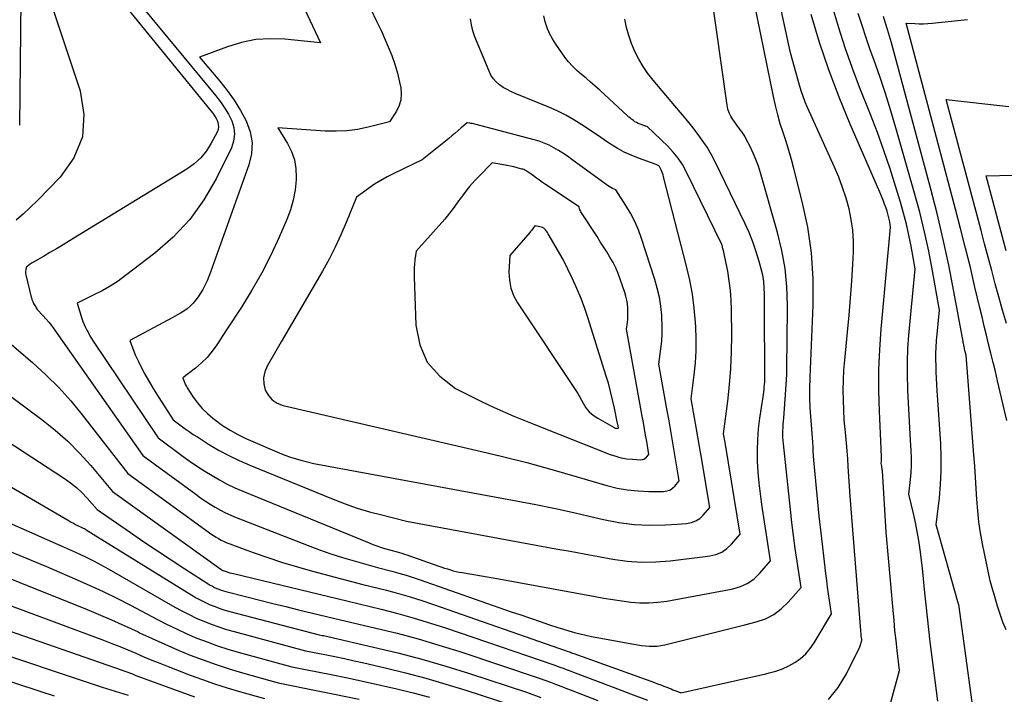
# Model space of a CAD drawing. Units: inches. Extents: x 2612329 to 2614834, y 1499165 to 1502055.
# Drawn here: x 2612493 to 2612678, y 1499683 to 1499810 of the extents above; entities that cross this region are included whole.
import ezdxf

# ---------------------------------------------------------------- set-up
doc = ezdxf.new("R2010")
doc.units = ezdxf.units.IN
doc.header["$MEASUREMENT"] = 0
doc.layers.add('Tile_2735_10_NE_contour_2ft', color=211, linetype='Continuous')

msp = doc.modelspace()

# ---------------------------------------------------------------- linework, layer by layer
at = {"layer": 'Tile_2735_10_NE_contour_2ft'}
for points in [[(2612502.7, 1499824.99, 8492), (2612528.81, 1499792.97, 8492), (2612529.16, 1499792.51, 8492), (2612529.48, 1499792.03, 8492), (2612529.77, 1499791.53, 8492), (2612530.03, 1499791.01, 8492), (2612530.19, 1499790.48, 8492), (2612530.24, 1499789.96, 8492), (2612530.15, 1499789.44, 8492), (2612529.96, 1499788.92, 8492), (2612528.86, 1499786.88, 8492), (2612527.94, 1499785.44, 8492), (2612526.88, 1499784.13, 8492), (2612525.63, 1499783, 8492), (2612524.24, 1499781.99, 8492), (2612502.2, 1499768.48, 8492), (2612500.98, 1499767.74, 8492), (2612499.75, 1499767, 8492), (2612498.51, 1499766.27, 8492), (2612497.27, 1499765.55, 8492), (2612495.15, 1499764.33, 8492), (2612494.97, 1499764.22, 8492), (2612494.79, 1499764.11, 8492), (2612494.62, 1499763.99, 8492), (2612494.46, 1499763.86, 8492), (2612494.13, 1499763.6, 8492), (2612494.05, 1499763.53, 8492), (2612494.02, 1499763.49, 8492), (2612494.01, 1499763.47, 8492), (2612493.94, 1499763.04, 8492), (2612493.92, 1499762.8, 8492), (2612493.91, 1499762.56, 8492), (2612493.93, 1499762.33, 8492), (2612493.98, 1499762.1, 8492), (2612495, 1499757.89, 8492), (2612495.07, 1499757.65, 8492)], [(2612492.81, 1499824.42, 8496), (2612492.96, 1499822.86, 8496), (2612493.03, 1499821.29, 8496), (2612493.06, 1499819.72, 8496), (2612492.8, 1499790.29, 8496)], [(2612629.28, 1499696.22, 8492), (2612631.45, 1499696.76, 8492), (2612633.15, 1499697.36, 8492), (2612634.74, 1499698.15, 8492), (2612636.15, 1499699.21, 8492), (2612637.45, 1499700.47, 8492), (2612639.87, 1499703.27, 8492), (2612639.14, 1499708.15, 8492), (2612638.78, 1499710.59, 8492), (2612638.45, 1499713.03, 8492), (2612638.15, 1499715.48, 8492), (2612637.87, 1499717.93, 8492), (2612636.54, 1499730.26, 8492), (2612636.49, 1499730.88, 8492), (2612636.46, 1499731.49, 8492), (2612636.45, 1499732.11, 8492), (2612636.46, 1499732.73, 8492), (2612636.49, 1499733.35, 8492), (2612636.52, 1499733.96, 8492), (2612636.56, 1499734.58, 8492), (2612636.61, 1499735.2, 8492), (2612636.83, 1499737.72, 8492), (2612636.97, 1499739.59, 8492), (2612637.09, 1499741.47, 8492), (2612637.17, 1499743.35, 8492), (2612637.22, 1499745.23, 8492), (2612637.28, 1499749.42, 8492), (2612637.33, 1499756.38, 8492), (2612637.21, 1499759.84, 8492), (2612636.89, 1499763.27, 8492), (2612636.27, 1499766.66, 8492), (2612635.46, 1499770.03, 8492), (2612632.24, 1499781.26, 8492), (2612631.84, 1499782.53, 8492), (2612631.39, 1499783.79, 8492), (2612630.86, 1499785.02, 8492), (2612630.29, 1499786.22, 8492), (2612629.5, 1499787.78, 8492), (2612629.28, 1499788.19, 8492), (2612629.04, 1499788.59, 8492), (2612628.78, 1499788.97, 8492), (2612628.5, 1499789.34, 8492), (2612628.22, 1499789.71, 8492), (2612627.94, 1499790.08, 8492), (2612627.66, 1499790.45, 8492), (2612627.38, 1499790.82, 8492), (2612627.04, 1499791.3, 8492), (2612626.65, 1499791.93, 8492), (2612626.32, 1499792.6, 8492), (2612626.1, 1499793.3, 8492), (2612625.94, 1499794.03, 8492), (2612621.86, 1499822.9, 8492)], [(2612633.23, 1499687.02, 8494), (2612633.84, 1499687.16, 8494), (2612635.12, 1499687.51, 8494), (2612636.36, 1499687.95, 8494), (2612637.56, 1499688.5, 8494), (2612638.72, 1499689.13, 8494), (2612639.79, 1499689.9, 8494), (2612640.76, 1499690.75, 8494), (2612641.61, 1499691.74, 8494), (2612642.36, 1499692.81, 8494), (2612645.6, 1499698.26, 8494), (2612645.22, 1499700.79, 8494), (2612645.04, 1499702.06, 8494), (2612644.86, 1499703.33, 8494), (2612644.7, 1499704.59, 8494), (2612644.54, 1499705.86, 8494), (2612643.89, 1499711.42, 8494), (2612643.58, 1499714.05, 8494), (2612643.3, 1499716.69, 8494), (2612643.03, 1499719.32, 8494), (2612642.78, 1499721.96, 8494), (2612642.3, 1499727.24, 8494), (2612642.18, 1499728.91, 8494), (2612642.12, 1499729.74, 8494), (2612642.06, 1499730.58, 8494), (2612642, 1499731.41, 8494), (2612641.94, 1499732.25, 8494), (2612641.6, 1499737.05, 8494), (2612641.56, 1499737.71, 8494), (2612641.53, 1499738.38, 8494), (2612641.52, 1499739.04, 8494), (2612641.52, 1499739.7, 8494), (2612641.53, 1499740.13, 8494), (2612641.53, 1499740.58, 8494), (2612641.54, 1499741.03, 8494), (2612641.55, 1499741.48, 8494), (2612641.56, 1499741.94, 8494), (2612641.58, 1499742.84, 8494), (2612642.16, 1499756.39, 8494), (2612642.16, 1499761.33, 8494), (2612641.86, 1499766.23, 8494), (2612641.13, 1499771.09, 8494), (2612640.11, 1499775.92, 8494), (2612638.51, 1499782.12, 8494), (2612638.05, 1499783.82, 8494), (2612637.57, 1499785.51, 8494), (2612637.05, 1499787.19, 8494), (2612636.51, 1499788.87, 8494), (2612635.97, 1499790.54, 8494), (2612635.49, 1499792.23, 8494), (2612635.06, 1499793.94, 8494), (2612634.68, 1499795.65, 8494), (2612630.47, 1499816.27, 8494)], [(2612645.02, 1499682.14, 8496), (2612646.84, 1499684.44, 8496), (2612648.4, 1499686.98, 8496), (2612650.91, 1499692.1, 8496), (2612650.99, 1499692.29, 8496), (2612651.07, 1499692.48, 8496), (2612651.14, 1499692.67, 8496), (2612651.2, 1499692.87, 8496), (2612651.32, 1499693.26, 8496), (2612651.29, 1499693.46, 8496), (2612651.28, 1499693.55, 8496), (2612651.27, 1499693.65, 8496), (2612651.25, 1499693.75, 8496), (2612651.24, 1499693.85, 8496), (2612651.21, 1499694.15, 8496), (2612651.18, 1499694.4, 8496), (2612651.16, 1499694.65, 8496), (2612651.14, 1499694.9, 8496), (2612651.12, 1499695.15, 8496), (2612649.11, 1499720.46, 8496), (2612648.75, 1499726.02, 8496), (2612648.65, 1499727.48, 8496), (2612648.54, 1499728.94, 8496), (2612648.41, 1499730.4, 8496), (2612648.28, 1499731.85, 8496), (2612648.01, 1499734.77, 8496), (2612647.86, 1499738.53, 8496), (2612647.82, 1499740.41, 8496), (2612647.84, 1499742.29, 8496), (2612647.94, 1499744.17, 8496), (2612648.08, 1499746.04, 8496), (2612648.61, 1499751.32, 8496), (2612648.91, 1499754.51, 8496), (2612649.18, 1499757.7, 8496), (2612649.4, 1499760.9, 8496), (2612649.6, 1499764.1, 8496), (2612649.72, 1499766.34, 8496), (2612649.74, 1499768.41, 8496), (2612649.63, 1499770.47, 8496), (2612649.33, 1499772.51, 8496), (2612648.91, 1499774.54, 8496), (2612648.34, 1499776.54, 8496), (2612647.7, 1499778.52, 8496), (2612646.96, 1499780.46, 8496), (2612646.15, 1499782.38, 8496), (2612641.09, 1499793.59, 8496), (2612640.65, 1499794.62, 8496), (2612640.24, 1499795.67, 8496), (2612639.89, 1499796.73, 8496), (2612639.56, 1499797.8, 8496), (2612637.88, 1499803.85, 8496), (2612635, 1499817.24, 8496)], [(2612514.69, 1499814.03, 8490), (2612529.75, 1499795.79, 8490), (2612530.59, 1499794.68, 8490), (2612531.38, 1499793.53, 8490), (2612532.08, 1499792.32, 8490), (2612532.72, 1499791.08, 8490), (2612533.11, 1499789.81, 8490), (2612533.27, 1499788.54, 8490), (2612533.08, 1499787.27, 8490), (2612532.67, 1499786.01, 8490), (2612529.8, 1499780.16, 8490), (2612527.49, 1499776.19, 8490), (2612524.85, 1499772.48, 8490), (2612521.72, 1499769.18, 8490), (2612518.27, 1499766.15, 8490), (2612512.75, 1499761.95, 8490), (2612511.32, 1499760.93, 8490), (2612509.85, 1499759.98, 8490), (2612508.33, 1499759.11, 8490), (2612506.77, 1499758.3, 8490), (2612503.73, 1499756.84, 8490)], [(2612499.12, 1499812, 8494), (2612504.21, 1499796.7, 8494), (2612504.87, 1499792.27, 8494), (2612504.61, 1499788.05, 8494), (2612502.99, 1499784.14, 8494), (2612500.45, 1499780.45, 8494), (2612496.15, 1499776.08, 8494), (2612494.85, 1499774.8, 8494), (2612493.53, 1499773.56, 8494), (2612492.16, 1499772.37, 8494)], [(2612546.42, 1499812.13, 8488), (2612549.4, 1499805.78, 8488), (2612542.71, 1499806.45, 8488), (2612539.96, 1499806.53, 8488), (2612537.23, 1499806.37, 8488), (2612534.56, 1499805.83, 8488), (2612531.91, 1499805.03, 8488), (2612526.68, 1499803.06, 8488), (2612530.5, 1499798.54, 8488), (2612531.89, 1499796.77, 8488), (2612533.19, 1499794.95, 8488), (2612534.36, 1499793.03, 8488), (2612535.45, 1499791.06, 8488), (2612536.17, 1499789.03, 8488), (2612536.56, 1499786.98, 8488), (2612536.43, 1499784.89, 8488), (2612535.96, 1499782.78, 8488), (2612528.74, 1499762.59, 8488), (2612528.43, 1499761.78, 8488), (2612528.09, 1499760.99, 8488), (2612527.72, 1499760.21, 8488), (2612527.32, 1499759.44, 8488), (2612527.25, 1499759.31, 8488), (2612526.85, 1499758.63, 8488), (2612526.42, 1499757.98, 8488), (2612525.94, 1499757.36, 8488), (2612525.44, 1499756.75, 8488), (2612525.4, 1499756.71, 8488), (2612524.87, 1499756.17, 8488), (2612524.31, 1499755.68, 8488), (2612523.71, 1499755.25, 8488), (2612523.07, 1499754.86, 8488), (2612521.48, 1499754.01, 8488)], [(2612558.95, 1499811.98, 8486), (2612559.93, 1499809.97, 8486), (2612560.88, 1499807.94, 8486), (2612561.79, 1499805.9, 8486), (2612562.18, 1499805.02, 8486), (2612562.83, 1499803.39, 8486), (2612563.41, 1499801.75, 8486), (2612563.89, 1499800.07, 8486), (2612564.3, 1499798.37, 8486), (2612564.52, 1499797.3, 8486), (2612564.62, 1499796.14, 8486), (2612564.55, 1499795.02, 8486), (2612564.22, 1499793.94, 8486), (2612563.71, 1499792.89, 8486), (2612562.4, 1499790.86, 8486), (2612558.41, 1499789.87, 8486), (2612556.41, 1499789.46, 8486), (2612554.4, 1499789.19, 8486), (2612552.37, 1499789.11, 8486), (2612550.32, 1499789.15, 8486), (2612541.4, 1499789.75, 8486), (2612543.21, 1499786.82, 8486), (2612543.96, 1499785.31, 8486), (2612544.51, 1499783.75, 8486), (2612544.78, 1499782.12, 8486), (2612544.85, 1499780.44, 8486), (2612544.83, 1499779.98, 8486), (2612544.63, 1499778.06, 8486), (2612544.29, 1499776.16, 8486), (2612543.75, 1499774.32, 8486), (2612543.08, 1499772.5, 8486), (2612541.64, 1499769.19, 8486), (2612540.06, 1499765.78, 8486), (2612538.37, 1499762.44, 8486), (2612536.51, 1499759.19, 8486), (2612534.54, 1499755.99, 8486), (2612531.76, 1499751.76, 8486)], [(2612665.61, 1499681.86, 8500), (2612664.2, 1499693.03, 8500), (2612663.92, 1499695.34, 8500), (2612663.66, 1499697.64, 8500), (2612663.41, 1499699.95, 8500), (2612663.18, 1499702.26, 8500), (2612662.73, 1499706.88, 8500), (2612662.28, 1499710.34, 8500), (2612662.03, 1499712.06, 8500), (2612661.74, 1499713.77, 8500), (2612661.4, 1499715.48, 8500), (2612661.01, 1499717.18, 8500), (2612660.14, 1499720.8, 8500), (2612660.46, 1499723.54, 8500), (2612660.58, 1499724.91, 8500), (2612660.65, 1499726.28, 8500), (2612660.65, 1499727.66, 8500), (2612660.59, 1499729.03, 8500), (2612660.47, 1499730.98, 8500), (2612660.32, 1499733.32, 8500), (2612660.19, 1499735.67, 8500), (2612660.07, 1499738.02, 8500), (2612659.96, 1499740.37, 8500), (2612659.94, 1499740.71, 8500), (2612659.88, 1499743.23, 8500), (2612659.89, 1499745.74, 8500), (2612660, 1499748.25, 8500), (2612660.18, 1499750.76, 8500), (2612661.32, 1499763.25, 8500), (2612660.58, 1499767.46, 8500), (2612660.17, 1499769.56, 8500), (2612659.71, 1499771.64, 8500), (2612659.18, 1499773.71, 8500), (2612658.59, 1499775.76, 8500), (2612657.72, 1499778.59, 8500), (2612656.62, 1499782.04, 8500), (2612655.46, 1499785.47, 8500), (2612654.23, 1499788.87, 8500), (2612652.94, 1499792.25, 8500), (2612650.9, 1499797.42, 8500), (2612649.51, 1499801.11, 8500), (2612648.2, 1499804.82, 8500), (2612646.99, 1499808.57, 8500), (2612645.87, 1499812.35, 8500)], [(2612577.82, 1499809.12, 8486), (2612577.68, 1499810.26, 8486)], [(2612621.83, 1499709.09, 8488), (2612622.69, 1499709.19, 8488), (2612623.85, 1499709.48, 8488), (2612624.94, 1499709.91, 8488), (2612625.9, 1499710.57, 8488), (2612626.79, 1499711.39, 8488), (2612628.41, 1499713.28, 8488), (2612625.63, 1499730.18, 8488), (2612625.58, 1499730.51, 8488), (2612625.52, 1499730.84, 8488), (2612625.46, 1499731.18, 8488), (2612625.41, 1499731.51, 8488), (2612625.29, 1499732.18, 8488), (2612626.07, 1499738.33, 8488), (2612626.4, 1499741.4, 8488), (2612626.65, 1499744.48, 8488), (2612626.77, 1499747.57, 8488), (2612626.82, 1499750.67, 8488), (2612626.8, 1499755.49, 8488), (2612626.73, 1499757.32, 8488), (2612626.6, 1499759.14, 8488), (2612626.37, 1499760.96, 8488), (2612626.07, 1499762.77, 8488), (2612625.49, 1499765.72, 8488), (2612625.42, 1499766.05, 8488), (2612625.35, 1499766.37, 8488), (2612625.27, 1499766.69, 8488), (2612625.18, 1499767.01, 8488), (2612625, 1499767.65, 8488), (2612618.25, 1499781.54, 8488), (2612617.53, 1499782.83, 8488), (2612616.73, 1499784.07, 8488), (2612615.8, 1499785.21, 8488), (2612614.78, 1499786.3, 8488), (2612610.89, 1499790.02, 8488), (2612610.68, 1499790.07, 8488), (2612610.58, 1499790.1, 8488), (2612610.48, 1499790.13, 8488), (2612610.37, 1499790.16, 8488), (2612610.27, 1499790.2, 8488), (2612609.57, 1499790.45, 8488), (2612609.24, 1499790.58, 8488), (2612608.92, 1499790.74, 8488), (2612608.61, 1499790.92, 8488), (2612608.31, 1499791.12, 8488), (2612608.03, 1499791.33, 8488), (2612607.75, 1499791.56, 8488), (2612607.47, 1499791.79, 8488), (2612607.21, 1499792.03, 8488), (2612601.97, 1499796.85, 8488), (2612601.12, 1499797.61, 8488), (2612600.27, 1499798.36, 8488), (2612599.4, 1499799.09, 8488), (2612598.52, 1499799.81, 8488), (2612597.67, 1499800.55, 8488), (2612596.86, 1499801.34, 8488), (2612596.12, 1499802.19, 8488), (2612595.42, 1499803.08, 8488), (2612593.69, 1499805.48, 8488), (2612593.06, 1499806.48, 8488), (2612592.5, 1499807.51, 8488), (2612592.07, 1499808.59, 8488), (2612591.7, 1499809.72, 8488), (2612591.45, 1499810.87, 8488)], [(2612626.42, 1499702.89, 8490), (2612627.06, 1499703.01, 8490), (2612628.5, 1499703.44, 8490), (2612629.84, 1499704.04, 8490), (2612631.03, 1499704.89, 8490), (2612632.12, 1499705.92, 8490), (2612634.14, 1499708.27, 8490), (2612632.49, 1499718.84, 8490), (2612632.21, 1499720.87, 8490), (2612631.97, 1499722.9, 8490), (2612631.81, 1499724.94, 8490), (2612631.69, 1499726.99, 8490), (2612631.67, 1499729.03, 8490), (2612631.72, 1499731.07, 8490), (2612631.89, 1499733.1, 8490), (2612632.13, 1499735.13, 8490), (2612632.73, 1499739.13, 8490), (2612632.8, 1499739.59, 8490), (2612632.86, 1499740.05, 8490), (2612632.91, 1499740.5, 8490), (2612632.96, 1499740.96, 8490), (2612633, 1499741.42, 8490), (2612633.03, 1499741.88, 8490), (2612633.04, 1499742.33, 8490), (2612633.05, 1499742.79, 8490), (2612632.98, 1499756, 8490), (2612633, 1499758.43, 8490), (2612632.96, 1499759.63, 8490), (2612632.85, 1499760.83, 8490), (2612632.65, 1499762.01, 8490), (2612632.38, 1499763.19, 8490), (2612632, 1499764.59, 8490), (2612631.44, 1499766.45, 8490), (2612630.81, 1499768.28, 8490), (2612630.09, 1499770.07, 8490), (2612629.29, 1499771.83, 8490), (2612623.8, 1499783.21, 8490), (2612623.03, 1499784.67, 8490), (2612622.21, 1499786.09, 8490), (2612621.29, 1499787.46, 8490), (2612620.32, 1499788.78, 8490), (2612619.29, 1499790.08, 8490), (2612618.25, 1499791.37, 8490), (2612617.19, 1499792.64, 8490), (2612616.13, 1499793.91, 8490), (2612612.03, 1499798.74, 8490), (2612611.04, 1499800, 8490), (2612610.13, 1499801.31, 8490), (2612609.33, 1499802.7, 8490), (2612608.6, 1499804.12, 8490), (2612607.99, 1499805.61, 8490), (2612607.46, 1499807.12, 8490), (2612607.04, 1499808.66, 8490), (2612606.71, 1499810.23, 8490)], [(2612654.88, 1499674.78, 8498), (2612658.4, 1499687.59, 8498), (2612657.96, 1499691.37, 8498), (2612657.75, 1499693.27, 8498), (2612657.55, 1499695.16, 8498), (2612657.37, 1499697.05, 8498), (2612657.2, 1499698.95, 8498), (2612655.92, 1499713.67, 8498), (2612655.18, 1499725.18, 8498), (2612655.16, 1499725.42, 8498), (2612655.13, 1499725.65, 8498), (2612655.1, 1499725.88, 8498), (2612655.06, 1499726.11, 8498), (2612654.96, 1499726.57, 8498), (2612655.01, 1499726.97, 8498), (2612655.02, 1499727.17, 8498), (2612655.03, 1499727.37, 8498), (2612655.03, 1499727.57, 8498), (2612655.03, 1499727.77, 8498), (2612655.01, 1499728.05, 8498), (2612654.99, 1499728.39, 8498), (2612654.96, 1499728.73, 8498), (2612654.95, 1499729.07, 8498), (2612654.93, 1499729.41, 8498), (2612654.62, 1499736.45, 8498), (2612654.53, 1499740.32, 8498), (2612654.54, 1499744.18, 8498), (2612654.71, 1499748.03, 8498), (2612654.98, 1499751.89, 8498), (2612656.73, 1499771.08, 8498), (2612656.55, 1499772.09, 8498), (2612656.45, 1499772.59, 8498), (2612656.34, 1499773.08, 8498), (2612656.2, 1499773.57, 8498), (2612656.05, 1499774.06, 8498), (2612655.86, 1499774.63, 8498), (2612655.6, 1499775.4, 8498), (2612655.32, 1499776.16, 8498), (2612655.01, 1499776.91, 8498), (2612654.7, 1499777.66, 8498), (2612649.13, 1499790.47, 8498), (2612647.04, 1499795.54, 8498), (2612645.1, 1499800.66, 8498), (2612643.35, 1499805.85, 8498), (2612641.75, 1499811.09, 8498)], [(2612672.82, 1499676.13, 8502), (2612669.54, 1499700.05, 8502), (2612669.54, 1499700.09, 8502), (2612669.53, 1499700.13, 8502), (2612665.31, 1499715.04, 8502), (2612665.9, 1499720.12, 8502), (2612666.13, 1499722.66, 8502), (2612666.26, 1499725.2, 8502), (2612666.26, 1499727.75, 8502), (2612666.16, 1499730.3, 8502), (2612665.52, 1499740.29, 8502), (2612665.45, 1499741.46, 8502), (2612665.38, 1499742.63, 8502), (2612665.32, 1499743.8, 8502), (2612665.27, 1499744.97, 8502), (2612665.24, 1499746.14, 8502), (2612665.25, 1499747.31, 8502), (2612665.3, 1499748.47, 8502), (2612665.38, 1499749.64, 8502), (2612665.91, 1499755.43, 8502), (2612664.61, 1499762.84, 8502), (2612663.9, 1499766.53, 8502), (2612663.12, 1499770.21, 8502), (2612662.22, 1499773.86, 8502), (2612661.24, 1499777.49, 8502), (2612657.74, 1499789.73, 8502), (2612656.77, 1499792.98, 8502), (2612655.76, 1499796.21, 8502), (2612654.69, 1499799.42, 8502), (2612653.57, 1499802.62, 8502), (2612652.91, 1499804.45, 8502), (2612652.11, 1499806.73, 8502), (2612651.35, 1499809.01, 8502), (2612650.64, 1499811.31, 8502)], [(2612678.46, 1499695.25, 8504), (2612677.86, 1499696.72, 8504), (2612677.34, 1499698.21, 8504), (2612676.85, 1499699.72, 8504), (2612676.21, 1499701.91, 8504), (2612676.08, 1499702.34, 8504), (2612675.95, 1499702.77, 8504), (2612675.83, 1499703.21, 8504), (2612675.7, 1499703.64, 8504), (2612675.45, 1499704.5, 8504), (2612674.03, 1499711.45, 8504), (2612673.65, 1499713.52, 8504), (2612673.34, 1499715.6, 8504), (2612673.12, 1499717.7, 8504), (2612672.96, 1499719.8, 8504), (2612672.85, 1499721.9, 8504), (2612672.72, 1499724.01, 8504), (2612672.57, 1499726.11, 8504), (2612672.41, 1499728.22, 8504), (2612670.92, 1499747, 8504), (2612670.71, 1499747.88, 8504), (2612670.66, 1499748.09, 8504), (2612670.62, 1499748.3, 8504), (2612670.57, 1499748.51, 8504), (2612670.53, 1499748.72, 8504), (2612670.49, 1499748.93, 8504), (2612670.45, 1499749.14, 8504), (2612670.41, 1499749.36, 8504), (2612670.37, 1499749.57, 8504), (2612668.64, 1499758.98, 8504), (2612667.68, 1499763.88, 8504), (2612666.64, 1499768.76, 8504), (2612665.48, 1499773.62, 8504), (2612664.23, 1499778.46, 8504), (2612656.87, 1499805.74, 8504), (2612656.52, 1499806.99, 8504), (2612656.15, 1499808.25, 8504), (2612655.76, 1499809.49, 8504), (2612655.36, 1499810.73, 8504)], [(2612678.61, 1499734.68, 8506), (2612676.85, 1499742.17, 8506), (2612676.44, 1499743.89, 8506), (2612676.03, 1499745.6, 8506), (2612675.61, 1499747.32, 8506), (2612675.18, 1499749.03, 8506), (2612674.76, 1499750.75, 8506), (2612674.34, 1499752.46, 8506), (2612673.93, 1499754.18, 8506), (2612673.53, 1499755.9, 8506), (2612672.61, 1499759.8, 8506), (2612671.74, 1499763.47, 8506), (2612670.84, 1499767.13, 8506), (2612669.91, 1499770.79, 8506), (2612668.96, 1499774.44, 8506), (2612659.63, 1499809.44, 8506), (2612661.27, 1499809.37, 8506), (2612662.09, 1499809.36, 8506), (2612662.91, 1499809.36, 8506), (2612663.73, 1499809.41, 8506), (2612664.55, 1499809.47, 8506), (2612671.17, 1499810.16, 8506)], [(2612616.53, 1499715.19, 8486), (2612618.34, 1499715.3, 8486), (2612619.23, 1499715.47, 8486), (2612620.05, 1499715.76, 8486), (2612620.79, 1499716.24, 8486), (2612621.46, 1499716.85, 8486), (2612622.69, 1499718.28, 8486), (2612621.06, 1499728.03, 8486), (2612620.76, 1499729.81, 8486), (2612620.46, 1499731.6, 8486), (2612620.15, 1499733.39, 8486), (2612619.84, 1499735.17, 8486), (2612619.21, 1499738.74, 8486), (2612619.78, 1499743.26, 8486), (2612620, 1499745.52, 8486), (2612620.14, 1499747.78, 8486), (2612620.15, 1499750.05, 8486), (2612620.07, 1499752.32, 8486), (2612620.02, 1499753.14, 8486), (2612619.78, 1499755.81, 8486), (2612619.43, 1499758.47, 8486), (2612618.94, 1499761.1, 8486), (2612618.34, 1499763.72, 8486), (2612614, 1499780.56, 8486), (2612613.9, 1499780.89, 8486), (2612613.8, 1499781.22, 8486), (2612613.68, 1499781.54, 8486), (2612613.55, 1499781.86, 8486), (2612613.37, 1499782.26, 8486), (2612613.31, 1499782.37, 8486), (2612613.24, 1499782.47, 8486), (2612613.15, 1499782.56, 8486), (2612613.06, 1499782.63, 8486), (2612612.95, 1499782.7, 8486), (2612612.84, 1499782.76, 8486), (2612612.73, 1499782.81, 8486), (2612612.62, 1499782.85, 8486), (2612609.27, 1499784.05, 8486), (2612607.9, 1499784.6, 8486), (2612606.56, 1499785.21, 8486), (2612605.27, 1499785.92, 8486), (2612604.02, 1499786.7, 8486), (2612602.79, 1499787.53, 8486), (2612601.56, 1499788.36, 8486), (2612600.33, 1499789.19, 8486), (2612599.1, 1499790.02, 8486), (2612598.61, 1499790.35, 8486), (2612597.11, 1499791.29, 8486), (2612595.58, 1499792.17, 8486), (2612593.99, 1499792.95, 8486), (2612592.37, 1499793.67, 8486), (2612586.04, 1499796.22, 8486), (2612585.27, 1499796.57, 8486), (2612584.53, 1499796.95, 8486), (2612583.82, 1499797.38, 8486), (2612583.13, 1499797.85, 8486), (2612582.51, 1499798.4, 8486), (2612581.96, 1499798.99, 8486), (2612581.51, 1499799.67, 8486), (2612581.14, 1499800.41, 8486), (2612578.48, 1499806.91, 8486), (2612578.11, 1499808.01, 8486), (2612577.82, 1499809.12, 8486)], [(2612678.53, 1499752.92, 8508), (2612677.81, 1499755.42, 8508), (2612677.12, 1499757.92, 8508), (2612676.43, 1499760.42, 8508), (2612675.75, 1499762.93, 8508), (2612675.08, 1499765.44, 8508), (2612674.41, 1499767.95, 8508), (2612673.74, 1499770.46, 8508), (2612667.18, 1499795.07, 8508), (2612679, 1499793.76, 8508)], [(2612605.02, 1499778.09, 8484), (2612604.38, 1499778.37, 8484), (2612604.07, 1499778.53, 8484), (2612603.76, 1499778.69, 8484), (2612603.47, 1499778.88, 8484), (2612603.18, 1499779.07, 8484), (2612596.71, 1499783.83, 8484), (2612595.89, 1499784.41, 8484), (2612595.05, 1499784.97, 8484), (2612594.2, 1499785.5, 8484), (2612593.33, 1499786.01, 8484), (2612592.44, 1499786.47, 8484), (2612591.53, 1499786.88, 8484), (2612590.59, 1499787.22, 8484), (2612589.63, 1499787.51, 8484), (2612578.45, 1499790.44, 8484), (2612578.21, 1499790.5, 8484), (2612577.98, 1499790.55, 8484), (2612577.75, 1499790.6, 8484), (2612577.51, 1499790.65, 8484), (2612577.04, 1499790.73, 8484), (2612575.9, 1499789.73, 8484), (2612575.32, 1499789.24, 8484), (2612574.75, 1499788.75, 8484), (2612574.16, 1499788.26, 8484), (2612573.58, 1499787.78, 8484), (2612568.58, 1499783.73, 8484), (2612563.2, 1499781.16, 8484), (2612561.97, 1499780.53, 8484), (2612560.76, 1499779.86, 8484), (2612559.59, 1499779.13, 8484), (2612558.44, 1499778.35, 8484), (2612556.19, 1499776.73, 8484), (2612554.28, 1499771.97, 8484), (2612553.28, 1499769.61, 8484), (2612552.21, 1499767.29, 8484), (2612551.04, 1499765.01, 8484), (2612549.79, 1499762.77, 8484), (2612542.05, 1499749.51, 8484)], [(2612598.08, 1499774.87, 8482), (2612591.8, 1499779.1, 8482), (2612591.21, 1499779.49, 8482), (2612590.63, 1499779.89, 8482), (2612590.06, 1499780.3, 8482), (2612589.49, 1499780.72, 8482), (2612588.66, 1499781.33, 8482), (2612588.5, 1499781.44, 8482), (2612588.35, 1499781.54, 8482), (2612588.19, 1499781.64, 8482), (2612588.02, 1499781.73, 8482), (2612587.86, 1499781.82, 8482), (2612587.68, 1499781.9, 8482), (2612587.51, 1499781.96, 8482), (2612587.33, 1499782.01, 8482), (2612586.43, 1499782.24, 8482), (2612585.79, 1499782.4, 8482), (2612585.16, 1499782.55, 8482), (2612584.52, 1499782.68, 8482), (2612583.88, 1499782.8, 8482), (2612581.74, 1499783.17, 8482), (2612579.07, 1499780.48, 8482), (2612578.52, 1499779.9, 8482), (2612577.98, 1499779.3, 8482), (2612577.47, 1499778.69, 8482), (2612576.97, 1499778.06, 8482), (2612576.3, 1499777.17, 8482), (2612576.15, 1499776.98, 8482), (2612576, 1499776.78, 8482), (2612575.85, 1499776.59, 8482), (2612575.71, 1499776.39, 8482), (2612575.41, 1499776, 8482), (2612574.59, 1499774.83, 8482), (2612574.17, 1499774.26, 8482), (2612573.73, 1499773.69, 8482), (2612573.28, 1499773.14, 8482), (2612572.82, 1499772.6, 8482), (2612567.41, 1499766.54, 8482), (2612567.2, 1499764.94, 8482), (2612567.12, 1499764.14, 8482), (2612567.06, 1499763.33, 8482), (2612567.05, 1499762.53, 8482), (2612567.06, 1499761.72, 8482), (2612567.38, 1499752.61, 8482), (2612568.13, 1499748.94, 8482), (2612569.52, 1499745.67, 8482), (2612571.86, 1499742.99, 8482), (2612574.85, 1499740.72, 8482), (2612578.46, 1499738.89, 8482), (2612579.74, 1499738.28, 8482)], [(2612678.49, 1499766.58, 8510), (2612674.73, 1499780.7, 8510), (2612679.78, 1499780.86, 8510)], [(2612611.2, 1499721.33, 8484), (2612611.23, 1499721.33, 8484), (2612613.99, 1499721.34, 8484), (2612614.6, 1499721.42, 8484), (2612615.16, 1499721.59, 8484), (2612615.66, 1499721.91, 8484), (2612616.12, 1499722.32, 8484), (2612616.96, 1499723.29, 8484), (2612616.19, 1499727.82, 8484), (2612615.81, 1499730.09, 8484), (2612615.42, 1499732.35, 8484), (2612615.02, 1499734.62, 8484), (2612614.62, 1499736.88, 8484), (2612613.13, 1499745.3, 8484), (2612613.49, 1499748.19, 8484), (2612613.64, 1499749.63, 8484), (2612613.72, 1499751.08, 8484), (2612613.72, 1499752.53, 8484), (2612613.67, 1499753.98, 8484), (2612613.64, 1499754.5, 8484), (2612613.46, 1499756.21, 8484), (2612613.21, 1499757.89, 8484), (2612612.82, 1499759.56, 8484), (2612612.36, 1499761.21, 8484), (2612609.87, 1499768.94, 8484), (2612609.27, 1499770.57, 8484), (2612608.59, 1499772.15, 8484), (2612607.79, 1499773.68, 8484), (2612606.91, 1499775.17, 8484), (2612605.02, 1499778.09, 8484)], [(2612605.59, 1499727.79, 8482), (2612606.03, 1499727.67, 8482), (2612607.09, 1499727.49, 8482), (2612608.17, 1499727.38, 8482), (2612609.66, 1499727.3, 8482), (2612609.98, 1499727.32, 8482), (2612610.28, 1499727.4, 8482), (2612610.54, 1499727.56, 8482), (2612610.79, 1499727.77, 8482), (2612611.23, 1499728.29, 8482), (2612610.82, 1499730.7, 8482), (2612610.61, 1499731.9, 8482), (2612610.4, 1499733.1, 8482), (2612610.19, 1499734.31, 8482), (2612609.98, 1499735.51, 8482), (2612607.04, 1499751.87, 8482), (2612607.2, 1499753.12, 8482), (2612607.26, 1499753.75, 8482), (2612607.3, 1499754.38, 8482), (2612607.3, 1499755.01, 8482), (2612607.28, 1499755.64, 8482), (2612607.26, 1499755.87, 8482), (2612607.19, 1499756.61, 8482), (2612607.07, 1499757.34, 8482), (2612606.9, 1499758.06, 8482), (2612606.69, 1499758.78, 8482), (2612605.84, 1499761.28, 8482), (2612605.44, 1499762.35, 8482), (2612604.99, 1499763.4, 8482), (2612604.48, 1499764.42, 8482), (2612603.91, 1499765.42, 8482), (2612603.31, 1499766.39, 8482), (2612602.71, 1499767.37, 8482), (2612602.09, 1499768.33, 8482), (2612601.47, 1499769.3, 8482), (2612598.53, 1499773.79, 8482), (2612598.43, 1499773.96, 8482), (2612598.34, 1499774.13, 8482), (2612598.26, 1499774.31, 8482), (2612598.2, 1499774.49, 8482), (2612598.08, 1499774.87, 8482)], [(2612495.07, 1499757.65, 8492), (2612495.12, 1499757.47, 8492), (2612495.27, 1499757.06, 8492), (2612495.44, 1499756.67, 8492), (2612495.65, 1499756.29, 8492), (2612496.09, 1499755.54, 8492), (2612497.21, 1499754.4, 8492), (2612497.76, 1499753.81, 8492), (2612498.29, 1499753.21, 8492), (2612498.78, 1499752.58, 8492), (2612499.26, 1499751.94, 8492), (2612516, 1499728.06, 8492), (2612525.96, 1499720.78, 8492), (2612526.86, 1499720.14, 8492), (2612527.77, 1499719.52, 8492), (2612528.69, 1499718.93, 8492), (2612529.63, 1499718.35, 8492), (2612530.59, 1499717.81, 8492), (2612531.56, 1499717.31, 8492), (2612532.56, 1499716.85, 8492), (2612533.57, 1499716.42, 8492), (2612547.11, 1499711.13, 8492), (2612549.25, 1499710.33, 8492), (2612551.4, 1499709.58, 8492), (2612553.57, 1499708.89, 8492), (2612555.76, 1499708.24, 8492), (2612560.16, 1499707.01, 8492), (2612562.86, 1499706.32, 8492), (2612564.2, 1499705.95, 8492), (2612565.54, 1499705.57, 8492), (2612566.86, 1499705.15, 8492), (2612568.18, 1499704.7, 8492), (2612585.32, 1499698.69, 8492), (2612587.13, 1499698.07, 8492), (2612588.93, 1499697.44, 8492), (2612590.74, 1499696.83, 8492), (2612592.55, 1499696.22, 8492), (2612594.1, 1499695.7, 8492), (2612595.14, 1499695.37, 8492), (2612596.19, 1499695.06, 8492), (2612597.24, 1499694.78, 8492), (2612598.31, 1499694.52, 8492), (2612600.44, 1499694.03, 8492), (2612608.38, 1499692.57, 8492), (2612609.11, 1499692.45, 8492), (2612609.84, 1499692.34, 8492), (2612610.57, 1499692.26, 8492), (2612611.31, 1499692.2, 8492), (2612612.04, 1499692.18, 8492), (2612612.77, 1499692.21, 8492), (2612613.49, 1499692.31, 8492), (2612614.21, 1499692.46, 8492), (2612629.28, 1499696.22, 8492)], [(2612503.73, 1499756.84, 8490), (2612503.6, 1499756.78, 8490), (2612504.51, 1499753.89, 8490), (2612504.71, 1499753.32, 8490), (2612504.93, 1499752.76, 8490), (2612505.17, 1499752.21, 8490), (2612505.44, 1499751.68, 8490), (2612505.73, 1499751.15, 8490), (2612506.03, 1499750.63, 8490), (2612506.35, 1499750.12, 8490), (2612506.67, 1499749.61, 8490), (2612518.86, 1499731.43, 8490), (2612523.6, 1499727.92, 8490), (2612524.92, 1499726.97, 8490), (2612526.26, 1499726.04, 8490), (2612527.63, 1499725.16, 8490), (2612529.01, 1499724.3, 8490), (2612530.42, 1499723.49, 8490), (2612531.85, 1499722.72, 8490), (2612533.32, 1499722.03, 8490), (2612534.81, 1499721.37, 8490), (2612558.59, 1499711.62, 8490), (2612559.29, 1499711.34, 8490), (2612560.01, 1499711.07, 8490), (2612560.73, 1499710.83, 8490), (2612561.46, 1499710.61, 8490), (2612562.92, 1499710.18, 8490), (2612563.84, 1499709.94, 8490), (2612564.3, 1499709.82, 8490), (2612564.76, 1499709.69, 8490), (2612565.22, 1499709.54, 8490), (2612565.67, 1499709.39, 8490), (2612571.7, 1499707.28, 8490), (2612572.24, 1499707.09, 8490), (2612572.78, 1499706.91, 8490), (2612573.32, 1499706.73, 8490), (2612573.87, 1499706.56, 8490), (2612574.42, 1499706.41, 8490), (2612574.97, 1499706.26, 8490), (2612575.53, 1499706.14, 8490), (2612576.09, 1499706.04, 8490), (2612583.01, 1499704.88, 8490), (2612601.09, 1499701.55, 8490), (2612602.77, 1499701.26, 8490), (2612604.46, 1499700.98, 8490), (2612606.16, 1499700.73, 8490), (2612607.85, 1499700.5, 8490), (2612609.55, 1499700.37, 8490), (2612611.24, 1499700.34, 8490), (2612612.93, 1499700.47, 8490), (2612614.62, 1499700.7, 8490), (2612626.42, 1499702.89, 8490)], [(2612521.48, 1499754.01, 8488), (2612513.56, 1499749.73, 8488), (2612514.03, 1499748.38, 8488), (2612514.28, 1499747.71, 8488), (2612514.54, 1499747.04, 8488), (2612514.83, 1499746.39, 8488), (2612515.15, 1499745.75, 8488), (2612515.74, 1499744.6, 8488), (2612516.37, 1499743.39, 8488), (2612517.03, 1499742.2, 8488), (2612517.73, 1499741.03, 8488), (2612518.45, 1499739.88, 8488), (2612521.71, 1499734.79, 8488), (2612523.2, 1499733.67, 8488), (2612523.95, 1499733.12, 8488), (2612524.7, 1499732.59, 8488), (2612525.47, 1499732.07, 8488), (2612526.25, 1499731.57, 8488), (2612528.37, 1499730.23, 8488), (2612530.24, 1499729.12, 8488), (2612532.15, 1499728.08, 8488), (2612534.1, 1499727.14, 8488), (2612536.1, 1499726.26, 8488), (2612551.84, 1499719.85, 8488), (2612554.08, 1499718.99, 8488), (2612556.34, 1499718.2, 8488), (2612558.62, 1499717.51, 8488), (2612560.94, 1499716.89, 8488), (2612565.59, 1499715.73, 8488), (2612593.71, 1499710.55, 8488), (2612596.39, 1499710.06, 8488), (2612599.08, 1499709.56, 8488), (2612601.76, 1499709.07, 8488), (2612604.44, 1499708.58, 8488), (2612607.13, 1499708.22, 8488), (2612609.82, 1499708.02, 8488), (2612612.52, 1499708.06, 8488), (2612615.22, 1499708.27, 8488), (2612621.83, 1499709.09, 8488)], [(2612531.76, 1499751.76, 8486), (2612529.9, 1499748.91, 8486), (2612529.02, 1499747.7, 8486), (2612528.07, 1499746.56, 8486), (2612527.02, 1499745.51, 8486), (2612525.89, 1499744.54, 8486), (2612523.52, 1499742.68, 8486), (2612523.75, 1499742.03, 8486), (2612523.88, 1499741.72, 8486), (2612524.02, 1499741.4, 8486), (2612524.18, 1499741.1, 8486), (2612524.36, 1499740.81, 8486), (2612525.49, 1499739.08, 8486), (2612526.29, 1499737.98, 8486), (2612527.16, 1499736.93, 8486), (2612528.13, 1499735.98, 8486), (2612529.17, 1499735.09, 8486), (2612529.65, 1499734.71, 8486), (2612531, 1499733.73, 8486), (2612532.4, 1499732.83, 8486), (2612533.87, 1499732.03, 8486), (2612535.38, 1499731.31, 8486), (2612541.67, 1499728.58, 8486), (2612542.72, 1499728.15, 8486), (2612543.78, 1499727.76, 8486), (2612544.86, 1499727.43, 8486), (2612545.96, 1499727.13, 8486), (2612548.16, 1499726.58, 8486), (2612586.23, 1499719.57, 8486), (2612589.96, 1499718.86, 8486), (2612593.67, 1499718.1, 8486), (2612597.38, 1499717.29, 8486), (2612601.07, 1499716.44, 8486), (2612602.72, 1499716.05, 8486), (2612605.6, 1499715.49, 8486), (2612608.49, 1499715.12, 8486), (2612611.41, 1499715, 8486), (2612614.34, 1499715.05, 8486), (2612616.53, 1499715.19, 8486)], [(2612490, 1499750.03, 8494), (2612495.2, 1499745.58, 8494), (2612497.72, 1499743.29, 8494), (2612500.15, 1499740.9, 8494), (2612502.42, 1499738.36, 8494), (2612504.59, 1499735.73, 8494), (2612513.14, 1499724.69, 8494), (2612528.31, 1499713.71, 8494), (2612528.78, 1499713.37, 8494), (2612529.27, 1499713.05, 8494), (2612529.76, 1499712.74, 8494), (2612530.25, 1499712.44, 8494), (2612530.76, 1499712.15, 8494), (2612531.28, 1499711.89, 8494), (2612531.81, 1499711.66, 8494), (2612532.35, 1499711.44, 8494), (2612536.75, 1499709.83, 8494), (2612539.51, 1499708.86, 8494), (2612542.29, 1499707.94, 8494), (2612545.09, 1499707.11, 8494), (2612547.91, 1499706.32, 8494), (2612557.4, 1499703.83, 8494), (2612561.87, 1499702.71, 8494), (2612564.09, 1499702.11, 8494), (2612566.3, 1499701.48, 8494), (2612568.5, 1499700.79, 8494), (2612570.68, 1499700.06, 8494), (2612595.88, 1499691.26, 8494), (2612596.28, 1499691.11, 8494), (2612596.48, 1499691.04, 8494), (2612596.68, 1499690.96, 8494), (2612596.88, 1499690.89, 8494), (2612597.08, 1499690.82, 8494), (2612612.29, 1499685.34, 8494), (2612612.87, 1499685.12, 8494), (2612613.45, 1499684.91, 8494), (2612614.03, 1499684.69, 8494), (2612614.61, 1499684.46, 8494), (2612615.05, 1499684.29, 8494), (2612615.41, 1499684.15, 8494), (2612615.77, 1499684.01, 8494), (2612616.13, 1499683.87, 8494), (2612616.5, 1499683.72, 8494), (2612617.22, 1499683.43, 8494), (2612633.23, 1499687.02, 8494)], [(2612542.05, 1499749.51, 8484), (2612539.37, 1499744.91, 8484), (2612538.92, 1499743.81, 8484), (2612538.68, 1499742.7, 8484), (2612538.75, 1499741.56, 8484), (2612539.03, 1499740.41, 8484), (2612539.62, 1499739.39, 8484), (2612540.35, 1499738.54, 8484), (2612541.3, 1499737.94, 8484), (2612542.4, 1499737.51, 8484), (2612578.67, 1499729.12, 8484), (2612583.46, 1499727.96, 8484), (2612588.24, 1499726.75, 8484), (2612592.99, 1499725.46, 8484), (2612597.73, 1499724.1, 8484), (2612603.3, 1499722.46, 8484), (2612605.25, 1499721.97, 8484), (2612607.22, 1499721.6, 8484), (2612609.22, 1499721.41, 8484), (2612611.2, 1499721.33, 8484)], [(2612483.91, 1499744.52, 8496), (2612497, 1499734.86, 8496), (2612499.48, 1499732.88, 8496), (2612501.85, 1499730.8, 8496), (2612504.08, 1499728.55, 8496), (2612506.2, 1499726.2, 8496), (2612510.28, 1499721.32, 8496), (2612530.65, 1499706.67, 8496), (2612530.7, 1499706.63, 8496), (2612530.76, 1499706.6, 8496), (2612530.81, 1499706.56, 8496), (2612530.87, 1499706.53, 8496), (2612530.93, 1499706.5, 8496), (2612530.99, 1499706.47, 8496), (2612531.05, 1499706.44, 8496), (2612531.11, 1499706.42, 8496), (2612531.66, 1499706.24, 8496), (2612531.99, 1499706.13, 8496), (2612532.33, 1499706.03, 8496), (2612532.68, 1499705.93, 8496), (2612533.02, 1499705.85, 8496), (2612554.64, 1499700.66, 8496), (2612560.87, 1499699.15, 8496), (2612563.97, 1499698.35, 8496), (2612567.05, 1499697.5, 8496), (2612570.11, 1499696.56, 8496), (2612573.16, 1499695.57, 8496), (2612593.33, 1499688.7, 8496), (2612594.5, 1499688.26, 8496), (2612595.08, 1499688.04, 8496), (2612595.66, 1499687.82, 8496), (2612596.25, 1499687.59, 8496), (2612596.83, 1499687.38, 8496), (2612604.53, 1499684.48, 8496), (2612607.74, 1499683.26, 8496), (2612610.94, 1499682.02, 8496)], [(2612477.82, 1499739.01, 8498), (2612501.23, 1499723.77, 8498), (2612502.39, 1499722.95, 8498), (2612503.5, 1499722.07, 8498), (2612504.53, 1499721.1, 8498), (2612505.52, 1499720.08, 8498), (2612507.42, 1499717.95, 8498), (2612513.66, 1499713.59, 8498), (2612516.19, 1499711.85, 8498), (2612518.73, 1499710.12, 8498), (2612521.3, 1499708.43, 8498), (2612523.88, 1499706.76, 8498), (2612528.28, 1499703.93, 8498), (2612528.67, 1499703.7, 8498), (2612529.07, 1499703.48, 8498), (2612529.48, 1499703.27, 8498), (2612529.89, 1499703.08, 8498), (2612530.32, 1499702.92, 8498), (2612530.74, 1499702.76, 8498), (2612531.18, 1499702.62, 8498), (2612531.62, 1499702.5, 8498), (2612535.59, 1499701.48, 8498), (2612538.01, 1499700.86, 8498), (2612540.44, 1499700.25, 8498), (2612542.88, 1499699.65, 8498), (2612545.31, 1499699.06, 8498), (2612551.88, 1499697.48, 8498), (2612559.86, 1499695.61, 8498), (2612563.84, 1499694.63, 8498), (2612567.79, 1499693.57, 8498), (2612571.72, 1499692.4, 8498), (2612575.62, 1499691.17, 8498), (2612590.77, 1499686.14, 8498), (2612592.71, 1499685.4, 8498), (2612593.68, 1499685.03, 8498), (2612594.64, 1499684.66, 8498), (2612595.61, 1499684.29, 8498), (2612596.58, 1499683.92, 8498), (2612601.6, 1499681.99, 8498)], [(2612579.74, 1499738.28, 8482), (2612582.11, 1499737.14, 8482), (2612585.82, 1499735.51, 8482), (2612589.56, 1499733.96, 8482), (2612603.97, 1499728.29, 8482), (2612605, 1499727.95, 8482), (2612605.59, 1499727.79, 8482)], [(2612471.73, 1499733.51, 8500), (2612502.13, 1499715.76, 8500), (2612502.52, 1499715.54, 8500), (2612502.91, 1499715.33, 8500), (2612503.31, 1499715.13, 8500), (2612503.71, 1499714.93, 8500), (2612504.51, 1499714.55, 8500), (2612504.78, 1499714.42, 8500), (2612504.92, 1499714.35, 8500), (2612505.05, 1499714.27, 8500), (2612505.19, 1499714.2, 8500), (2612505.32, 1499714.12, 8500), (2612525.19, 1499701.81, 8500), (2612526.04, 1499701.31, 8500), (2612526.9, 1499700.84, 8500), (2612527.78, 1499700.41, 8500), (2612528.68, 1499700, 8500), (2612529.59, 1499699.64, 8500), (2612530.51, 1499699.3, 8500), (2612531.44, 1499699, 8500), (2612532.39, 1499698.74, 8500), (2612549.16, 1499694.34, 8500), (2612549.72, 1499694.23, 8500), (2612549.99, 1499694.18, 8500), (2612550.27, 1499694.12, 8500), (2612550.55, 1499694.06, 8500), (2612550.83, 1499694, 8500), (2612559.42, 1499692.04, 8500), (2612563.98, 1499690.94, 8500), (2612568.52, 1499689.75, 8500), (2612573.02, 1499688.44, 8500), (2612577.5, 1499687.05, 8500), (2612588.21, 1499683.57, 8500), (2612590.92, 1499682.53, 8500)], [(2612460.83, 1499722.41, 8504), (2612497.87, 1499707.17, 8504), (2612503.21, 1499704.89, 8504), (2612505.87, 1499703.71, 8504), (2612508.5, 1499702.5, 8504), (2612511.11, 1499701.22, 8504), (2612513.69, 1499699.89, 8504), (2612518.75, 1499697.22, 8504), (2612520.58, 1499696.28, 8504), (2612522.42, 1499695.39, 8504), (2612524.29, 1499694.54, 8504), (2612526.18, 1499693.73, 8504), (2612528.09, 1499692.99, 8504), (2612530.02, 1499692.29, 8504), (2612531.97, 1499691.66, 8504), (2612533.94, 1499691.09, 8504), (2612544.03, 1499688.33, 8504), (2612551.42, 1499686.86, 8504), (2612554.53, 1499686.22, 8504), (2612557.62, 1499685.56, 8504), (2612560.71, 1499684.88, 8504), (2612563.8, 1499684.17, 8504), (2612566.87, 1499683.4, 8504), (2612569.93, 1499682.59, 8504)], [(2612462.73, 1499716.42, 8506), (2612494.55, 1499703.48, 8506), (2612505.04, 1499699.3, 8506), (2612507.59, 1499698.25, 8506), (2612510.12, 1499697.17, 8506), (2612512.62, 1499696.04, 8506), (2612515.11, 1499694.87, 8506), (2612515.38, 1499694.73, 8506), (2612517.74, 1499693.63, 8506), (2612520.1, 1499692.55, 8506), (2612522.49, 1499691.53, 8506), (2612524.9, 1499690.53, 8506), (2612527.32, 1499689.61, 8506), (2612529.77, 1499688.73, 8506), (2612532.24, 1499687.94, 8506), (2612534.74, 1499687.2, 8506), (2612541.46, 1499685.32, 8506), (2612556.68, 1499682.25, 8506)], [(2612490.84, 1499715.44, 8502), (2612501.19, 1499710.86, 8502), (2612504.03, 1499709.56, 8502), (2612505.43, 1499708.89, 8502), (2612506.83, 1499708.19, 8502), (2612508.21, 1499707.46, 8502), (2612509.57, 1499706.7, 8502), (2612522.01, 1499699.57, 8502), (2612523.34, 1499698.84, 8502), (2612524.68, 1499698.14, 8502), (2612526.05, 1499697.5, 8502), (2612527.44, 1499696.88, 8502), (2612528.85, 1499696.33, 8502), (2612530.27, 1499695.81, 8502), (2612531.71, 1499695.35, 8502), (2612533.16, 1499694.93, 8502), (2612546.59, 1499691.33, 8502), (2612550.26, 1499690.61, 8502), (2612552.1, 1499690.24, 8502), (2612553.93, 1499689.86, 8502), (2612555.76, 1499689.46, 8502), (2612557.58, 1499689.05, 8502), (2612561.6, 1499688.12, 8502), (2612565.42, 1499687.18, 8502), (2612569.22, 1499686.17, 8502), (2612573, 1499685.07, 8502), (2612576.75, 1499683.9, 8502), (2612585.65, 1499681.01, 8502)], [(2612491.23, 1499699.79, 8508), (2612508.61, 1499693.32, 8508), (2612510.14, 1499692.73, 8508), (2612511.66, 1499692.13, 8508), (2612513.17, 1499691.51, 8508), (2612514.68, 1499690.86, 8508), (2612516.19, 1499690.22, 8508), (2612517.7, 1499689.59, 8508), (2612519.21, 1499688.98, 8508), (2612520.74, 1499688.38, 8508), (2612524.9, 1499686.77, 8508), (2612527.19, 1499685.92, 8508), (2612529.5, 1499685.11, 8508), (2612531.83, 1499684.36, 8508), (2612534.18, 1499683.66, 8508), (2612538.89, 1499682.32, 8508)], [(2612487.91, 1499696.11, 8510), (2612512.1, 1499687.66, 8510), (2612512.62, 1499687.48, 8510), (2612513.14, 1499687.29, 8510), (2612513.65, 1499687.1, 8510), (2612514.16, 1499686.91, 8510), (2612514.68, 1499686.71, 8510), (2612515.19, 1499686.52, 8510), (2612515.71, 1499686.33, 8510), (2612516.22, 1499686.14, 8510), (2612525.73, 1499682.66, 8510)], [(2612484.59, 1499692.42, 8512), (2612508.31, 1499684.5, 8512), (2612509.13, 1499684.23, 8512), (2612509.95, 1499683.97, 8512), (2612510.77, 1499683.71, 8512), (2612511.59, 1499683.46, 8512), (2612512.42, 1499683.22, 8512), (2612513.24, 1499682.97, 8512)], [(2612481.27, 1499688.73, 8514), (2612496.8, 1499683.66, 8514), (2612499.32, 1499682.85, 8514)]]:
    msp.add_polyline3d(points, dxfattribs=at)
msp.add_polyline3d([(2612589.75, 1499771.34, 8480), (2612589.45, 1499770.89, 8480), (2612589.3, 1499770.67, 8480), (2612589.14, 1499770.46, 8480), (2612588.97, 1499770.25, 8480), (2612588.8, 1499770.04, 8480), (2612585.04, 1499765.75, 8480), (2612584.89, 1499762.6, 8480), (2612584.97, 1499761.07, 8480), (2612585.23, 1499759.59, 8480), (2612585.77, 1499758.18, 8480), (2612586.5, 1499756.83, 8480), (2612597.89, 1499739.78, 8480), (2612598.85, 1499737.95, 8480), (2612599.39, 1499737.09, 8480), (2612600.02, 1499736.32, 8480), (2612600.77, 1499735.67, 8480), (2612601.61, 1499735.09, 8480), (2612604.68, 1499733.35, 8480), (2612604.79, 1499733.3, 8480), (2612604.91, 1499733.26, 8480), (2612605.03, 1499733.23, 8480), (2612605.15, 1499733.21, 8480), (2612605.36, 1499733.19, 8480), (2612605.38, 1499733.19, 8480), (2612605.4, 1499733.19, 8480), (2612605.5, 1499733.3, 8480), (2612605.45, 1499733.58, 8480), (2612605.43, 1499733.71, 8480), (2612605.4, 1499733.85, 8480), (2612605.38, 1499733.99, 8480), (2612605.35, 1499734.13, 8480), (2612604.76, 1499737.01, 8480), (2612604.41, 1499738.58, 8480), (2612604.03, 1499740.14, 8480), (2612603.6, 1499741.69, 8480), (2612603.15, 1499743.23, 8480), (2612599.81, 1499753.85, 8480), (2612599.16, 1499755.77, 8480), (2612598.46, 1499757.66, 8480), (2612597.67, 1499759.52, 8480), (2612596.84, 1499761.36, 8480), (2612595.08, 1499765, 8480), (2612592.26, 1499769.83, 8480), (2612592.14, 1499770.03, 8480), (2612592.02, 1499770.22, 8480), (2612591.89, 1499770.4, 8480), (2612591.75, 1499770.59, 8480), (2612591.6, 1499770.75, 8480), (2612591.43, 1499770.88, 8480), (2612591.23, 1499770.98, 8480), (2612591.03, 1499771.05, 8480)], close=True, dxfattribs=at)

doc.saveas('drawing.dxf')
